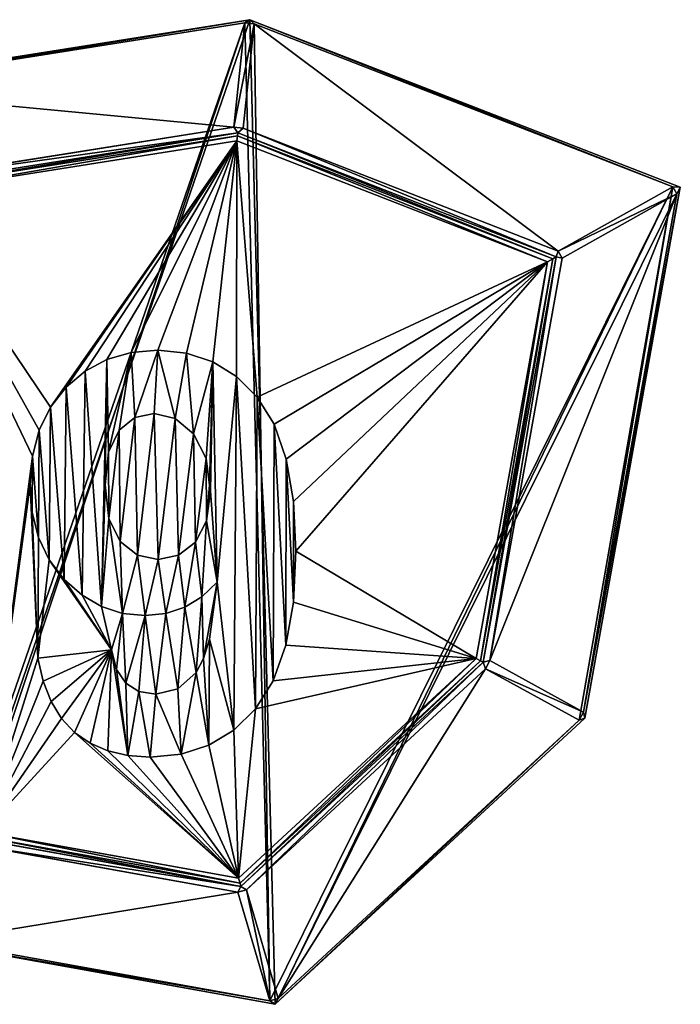
# Model space of a CAD drawing. Extents: x 0 to 542, y 0 to 510.
# Drawn here: x 199 to 542, y 0 to 510 of the extents above; entities that cross this region are included whole.
import ezdxf

# ---------------------------------------------------------------- set-up
doc = ezdxf.new("R2010")
doc.units = 0
doc.header["$LTSCALE"] = 25.4
doc.layers.get('0').update_dxf_attribs({"color": 13, "linetype": 'CONTINUOUS'})

msp = doc.modelspace()

# ---------------------------------------------------------------- linework, layer by layer
at = {"color": 17}
for p, q in [((96.4, 475.28), (318.4, 510.39)), ((96.4, 475.28), (318.4, 510.39)), ((315.78, 508.74, 2.18), (318.4, 510.39)), ((315.78, 508.74, 2.18), (318.4, 510.39)), ((318.4, 510.39), (541.61, 423.54)), ((320.62, 508.22, 2.18), (318.4, 510.39)), ((320.62, 508.22, 2.18), (318.4, 510.39)), ((318.4, 510.39), (541.61, 423.54)), ((315.78, 508.74, 2.18), (99.84, 474.58, 2.18)), ((315.78, 508.74, 2.18), (99.84, 474.58, 2.18)), ((315.78, 508.74, 2.18), (99.84, 474.58, 2.18)), ((309.96, 454.61, 95.82), (315.78, 508.74, 2.18)), ((309.96, 454.61, 95.82), (315.78, 508.74, 2.18)), ((320.62, 508.22, 2.18), (314.8, 454.09, 95.82)), ((320.62, 508.22, 2.18), (314.8, 454.09, 95.82)), ((320.62, 508.22, 2.18), (315.78, 508.74, 2.18)), ((320.62, 508.22, 2.18), (315.78, 508.74, 2.18)), ((320.62, 508.22, 2.18), (315.78, 508.74, 2.18)), ((537.71, 423.74, 2.18), (320.62, 508.22, 2.18)), ((537.71, 423.74, 2.18), (320.62, 508.22, 2.18)), ((537.71, 423.74, 2.18), (320.62, 508.22, 2.18)), ((137.41, 427.32, 95.82), (309.96, 454.61, 95.82)), ((137.41, 427.32, 95.82), (309.96, 454.61, 95.82)), ((309.96, 454.61, 95.82), (314.8, 454.09, 95.82)), ((312.09, 451.68, 98), (309.96, 454.61, 95.82)), ((309.96, 454.61, 95.82), (314.8, 454.09, 95.82)), ((312.09, 451.68, 98), (309.96, 454.61, 95.82)), ((312.09, 451.68, 98), (137.15, 424.01, 98)), ((312.09, 451.68, 98), (137.15, 424.01, 98)), ((311.93, 450.14, 99), (138.22, 422.67, 99)), ((311.93, 450.14, 99), (138.22, 422.67, 99)), ((311.93, 450.14, 99), (311.65, 447.57, 100)), ((311.93, 450.14, 99), (311.65, 447.57, 100)), ((312.09, 451.68, 98), (311.93, 450.14, 99)), ((312.09, 451.68, 98), (311.93, 450.14, 99)), ((475.5, 386.49, 99), (311.93, 450.14, 99)), ((475.5, 386.49, 99), (311.93, 450.14, 99)), ((314.8, 454.09, 95.82), (312.09, 451.68, 98)), ((314.8, 454.09, 95.82), (312.09, 451.68, 98)), ((477.2, 387.44, 98), (312.09, 451.68, 98)), ((477.2, 387.44, 98), (312.09, 451.68, 98)), ((314.8, 454.09, 95.82), (478.33, 390.46, 95.82)), ((314.8, 454.09, 95.82), (478.33, 390.46, 95.82)), ((311.65, 447.57, 100), (140.01, 420.42, 100)), ((311.65, 447.57, 100), (140.01, 420.42, 100)), ((472.67, 384.91, 100), (311.65, 447.57, 100)), ((472.67, 384.91, 100), (311.65, 447.57, 100)), ((478.33, 390.46, 95.82), (537.71, 423.74, 2.18)), ((478.33, 390.46, 95.82), (537.71, 423.74, 2.18)), ((537.71, 423.74, 2.18), (539.75, 420.11, 2.18)), ((541.61, 423.54), (537.71, 423.74, 2.18)), ((541.61, 423.54), (537.71, 423.74, 2.18)), ((537.71, 423.74, 2.18), (539.75, 420.11, 2.18)), ((537.71, 423.74, 2.18), (539.75, 420.11, 2.18)), ((539.75, 420.11, 2.18), (480.36, 386.83, 95.82)), ((539.75, 420.11, 2.18), (480.36, 386.83, 95.82)), ((491.41, 151.5, 2.18), (539.75, 420.11, 2.18)), ((491.41, 151.5, 2.18), (539.75, 420.11, 2.18)), ((491.41, 151.5, 2.18), (539.75, 420.11, 2.18)), ((541.61, 423.54), (492.1, 148.39)), ((541.61, 423.54), (492.1, 148.39)), ((539.75, 420.11, 2.18), (541.61, 423.54)), ((539.75, 420.11, 2.18), (541.61, 423.54)), ((478.33, 390.46, 95.82), (477.2, 387.44, 98)), ((478.33, 390.46, 95.82), (477.2, 387.44, 98)), ((480.36, 386.83, 95.82), (478.33, 390.46, 95.82)), ((480.36, 386.83, 95.82), (478.33, 390.46, 95.82)), ((435.68, 179.31, 100), (472.67, 384.91, 100)), ((435.68, 179.31, 100), (472.67, 384.91, 100)), ((437.99, 178.04, 99), (475.5, 386.49, 99)), ((437.99, 178.04, 99), (475.5, 386.49, 99)), ((439.38, 177.28, 98), (477.2, 387.44, 98)), ((439.38, 177.28, 98), (477.2, 387.44, 98)), ((480.36, 386.83, 95.82), (442.81, 178.14, 95.82)), ((480.36, 386.83, 95.82), (442.81, 178.14, 95.82)), ((475.5, 386.49, 99), (472.67, 384.91, 100)), ((475.5, 386.49, 99), (472.67, 384.91, 100)), ((477.2, 387.44, 98), (475.5, 386.49, 99)), ((477.2, 387.44, 98), (475.5, 386.49, 99)), ((480.36, 386.83, 95.82), (477.2, 387.44, 98)), ((480.36, 386.83, 95.82), (477.2, 387.44, 98)), ((312.44, 65.42, 100), (435.68, 179.31, 100)), ((312.44, 65.42, 100), (435.68, 179.31, 100)), ((435.68, 179.31, 100), (437.99, 178.04, 99)), ((435.68, 179.31, 100), (437.99, 178.04, 99)), ((313.22, 62.73, 99), (437.99, 178.04, 99)), ((313.22, 62.73, 99), (437.99, 178.04, 99)), ((313.69, 61.13, 98), (439.38, 177.28, 98)), ((313.69, 61.13, 98), (439.38, 177.28, 98)), ((440.5, 173.93, 95.82), (316.59, 59.42, 95.82)), ((440.5, 173.93, 95.82), (316.59, 59.42, 95.82)), ((439.38, 177.28, 98), (437.99, 178.04, 99)), ((439.38, 177.28, 98), (437.99, 178.04, 99)), ((439.38, 177.28, 98), (442.81, 178.14, 95.82)), ((439.38, 177.28, 98), (442.81, 178.14, 95.82)), ((439.38, 177.28, 98), (440.5, 173.93, 95.82)), ((439.38, 177.28, 98), (440.5, 173.93, 95.82)), ((440.5, 173.93, 95.82), (442.81, 178.14, 95.82)), ((440.5, 173.93, 95.82), (442.81, 178.14, 95.82)), ((489.11, 147.29, 2.18), (440.5, 173.93, 95.82)), ((489.11, 147.29, 2.18), (440.5, 173.93, 95.82)), ((442.81, 178.14, 95.82), (491.41, 151.5, 2.18)), ((442.81, 178.14, 95.82), (491.41, 151.5, 2.18)), ((492.1, 148.39), (331.54, 0)), ((492.1, 148.39), (331.54, 0)), ((491.41, 151.5, 2.18), (489.11, 147.29, 2.18)), ((491.41, 151.5, 2.18), (489.11, 147.29, 2.18)), ((491.41, 151.5, 2.18), (489.11, 147.29, 2.18)), ((489.11, 147.29, 2.18), (492.1, 148.39)), ((489.11, 147.29, 2.18), (492.1, 148.39)), ((491.41, 151.5, 2.18), (492.1, 148.39)), ((491.41, 151.5, 2.18), (492.1, 148.39)), ((333.04, 3.06, 2.18), (489.11, 147.29, 2.18)), ((333.04, 3.06, 2.18), (489.11, 147.29, 2.18)), ((333.04, 3.06, 2.18), (489.11, 147.29, 2.18)), ((178.79, 86.92, 99), (313.22, 62.73, 99)), ((178.79, 86.92, 99), (313.22, 62.73, 99)), ((179.87, 89.27, 100), (312.44, 65.42, 100)), ((179.87, 89.27, 100), (312.44, 65.42, 100)), ((178.13, 85.52, 98), (313.69, 61.13, 98)), ((178.13, 85.52, 98), (313.69, 61.13, 98)), ((312.17, 58.12, 95.82), (179.22, 82.05, 95.82)), ((312.17, 58.12, 95.82), (179.22, 82.05, 95.82)), ((313.22, 62.73, 99), (312.44, 65.42, 100)), ((313.22, 62.73, 99), (312.44, 65.42, 100)), ((313.69, 61.13, 98), (313.22, 62.73, 99)), ((313.69, 61.13, 98), (313.22, 62.73, 99)), ((313.69, 61.13, 98), (312.17, 58.12, 95.82)), ((313.69, 61.13, 98), (312.17, 58.12, 95.82)), ((312.17, 58.12, 95.82), (316.59, 59.42, 95.82)), ((312.17, 58.12, 95.82), (316.59, 59.42, 95.82)), ((328.62, 1.77, 2.18), (312.17, 58.12, 95.82)), ((328.62, 1.77, 2.18), (312.17, 58.12, 95.82)), ((316.59, 59.42, 95.82), (313.69, 61.13, 98)), ((316.59, 59.42, 95.82), (313.69, 61.13, 98)), ((316.59, 59.42, 95.82), (333.04, 3.06, 2.18)), ((316.59, 59.42, 95.82), (333.04, 3.06, 2.18)), ((331.54, 0), (153.4, 32.05)), ((331.54, 0), (153.4, 32.05)), ((156.41, 32.75, 2.18), (328.62, 1.77, 2.18)), ((156.41, 32.75, 2.18), (328.62, 1.77, 2.18)), ((156.41, 32.75, 2.18), (328.62, 1.77, 2.18)), ((328.62, 1.77, 2.18), (333.04, 3.06, 2.18)), ((328.62, 1.77, 2.18), (333.04, 3.06, 2.18)), ((328.62, 1.77, 2.18), (333.04, 3.06, 2.18)), ((331.54, 0), (328.62, 1.77, 2.18)), ((331.54, 0), (328.62, 1.77, 2.18)), ((333.04, 3.06, 2.18), (331.54, 0)), ((333.04, 3.06, 2.18), (331.54, 0))]:
    msp.add_line(p, q, dxfattribs=at)
at = {"color": 0}
msp.add_line((297.46, 269.22, 100), (297.88, 269.22, 100), dxfattribs=at)
at = {"color": 43}
msp.add_line((208.3, 179.5, 100), (246.61, 183.73, 100), dxfattribs=at)
msp.add_line((208.3, 179.5, 100), (246.61, 183.73, 100), dxfattribs=at)

# ---------------------------------------------------------------- meshes
at = {"color": 17}
mesh = msp.add_polyface(dxfattribs=at)
corners = [(30.29, 107.83), (96.4, 475.28), (0, 236.93), (86.12, 87.43), (153.4, 32.05), (318.4, 510.39), (331.54, 0), (541.61, 423.54), (492.1, 148.39)]
mesh.append_faces([[corners[k] for k in face] for face in [(0, 1, 2), (7, 6, 8)]], dxfattribs={"vtx0": -1, "color": 17})
mesh.append_faces([[corners[k] for k in face] for face in [(1, 4, 5), (5, 6, 7)]], dxfattribs={"vtx0": -1, "vtx1": -1, "color": 17})
mesh.append_faces([[corners[k] for k in face] for face in [(1, 0, 3), (1, 3, 4), (5, 4, 6)]], dxfattribs={"vtx0": -1, "vtx2": -1, "color": 17})
mesh = msp.add_polyface(dxfattribs=at)
corners = [(99.84, 474.58, 2.18), (318.4, 510.39), (96.4, 475.28), (315.78, 508.74, 2.18)]
mesh.append_faces([[corners[k] for k in face] for face in [(0, 1, 2), (1, 0, 3)]], dxfattribs={"vtx0": -1, "color": 17})
mesh = msp.add_polyface(dxfattribs=at)
corners = [(320.62, 508.22, 2.18), (318.4, 510.39), (315.78, 508.74, 2.18)]
mesh.append_faces([[corners[k] for k in face] for face in [(0, 1, 2)]], dxfattribs={"color": 17})
mesh = msp.add_polyface(dxfattribs=at)
corners = [(318.4, 510.39), (537.71, 423.74, 2.18), (541.61, 423.54), (320.62, 508.22, 2.18)]
mesh.append_faces([[corners[k] for k in face] for face in [(0, 1, 2), (1, 0, 3)]], dxfattribs={"vtx0": -1, "color": 17})
mesh = msp.add_polyface(dxfattribs=at)
corners = [(30.73, 111.27, 2.18), (2.23, 239.18, 2.18), (1.86, 234.37, 2.18), (96.3, 471.77, 2.18), (33.75, 107.87, 2.18), (84.38, 89.37, 2.18), (88.67, 86.92, 2.18), (151.98, 34.8, 2.18), (99.84, 474.58, 2.18), (315.78, 508.74, 2.18), (156.41, 32.75, 2.18), (328.62, 1.77, 2.18), (320.62, 508.22, 2.18), (537.71, 423.74, 2.18), (333.04, 3.06, 2.18), (489.11, 147.29, 2.18), (491.41, 151.5, 2.18), (539.75, 420.11, 2.18)]
mesh.append_faces([[corners[k] for k in face] for face in [(0, 1, 2), (13, 16, 17)]], dxfattribs={"vtx0": -1, "color": 17})
mesh.append_faces([[corners[k] for k in face] for face in [(1, 0, 3), (3, 7, 8), (8, 7, 9), (9, 11, 12), (12, 11, 13)]], dxfattribs={"vtx0": -1, "vtx1": -1, "color": 17})
mesh.append_faces([[corners[k] for k in face] for face in [(3, 0, 4), (3, 4, 5), (3, 5, 6), (3, 6, 7), (9, 7, 10), (9, 10, 11), (13, 11, 14), (13, 14, 15), (13, 15, 16)]], dxfattribs={"vtx0": -1, "vtx2": -1, "color": 17})
mesh = msp.add_polyface(dxfattribs=at)
corners = [(99.84, 474.58, 2.18), (309.96, 454.61, 95.82), (315.78, 508.74, 2.18), (137.41, 427.32, 95.82)]
mesh.append_faces([[corners[k] for k in face] for face in [(0, 1, 2), (1, 0, 3)]], dxfattribs={"vtx0": -1, "color": 17})
mesh = msp.add_polyface(dxfattribs=at)
corners = [(309.96, 454.61, 95.82), (320.62, 508.22, 2.18), (315.78, 508.74, 2.18), (314.8, 454.09, 95.82)]
mesh.append_faces([[corners[k] for k in face] for face in [(0, 1, 2), (1, 0, 3)]], dxfattribs={"vtx0": -1, "color": 17})
mesh = msp.add_polyface(dxfattribs=at)
corners = [(320.62, 508.22, 2.18), (478.33, 390.46, 95.82), (537.71, 423.74, 2.18), (314.8, 454.09, 95.82)]
mesh.append_faces([[corners[k] for k in face] for face in [(0, 1, 2), (1, 0, 3)]], dxfattribs={"vtx0": -1, "color": 17})
mesh = msp.add_polyface(dxfattribs=at)
corners = [(312.09, 451.68, 98), (137.41, 427.32, 95.82), (137.15, 424.01, 98), (309.96, 454.61, 95.82)]
mesh.append_faces([[corners[k] for k in face] for face in [(0, 1, 2), (1, 0, 3)]], dxfattribs={"vtx0": -1, "color": 17})
mesh = msp.add_polyface(dxfattribs=at)
corners = [(314.8, 454.09, 95.82), (309.96, 454.61, 95.82), (312.09, 451.68, 98)]
mesh.append_faces([[corners[k] for k in face] for face in [(0, 1, 2)]], dxfattribs={"color": 17})
mesh = msp.add_polyface(dxfattribs=at)
corners = [(138.22, 422.67, 99), (312.09, 451.68, 98), (137.15, 424.01, 98), (311.93, 450.14, 99)]
mesh.append_faces([[corners[k] for k in face] for face in [(0, 1, 2), (1, 0, 3)]], dxfattribs={"vtx0": -1, "color": 17})
mesh = msp.add_polyface(dxfattribs=at)
corners = [(140.01, 420.42, 100), (311.93, 450.14, 99), (138.22, 422.67, 99), (311.65, 447.57, 100)]
mesh.append_faces([[corners[k] for k in face] for face in [(0, 1, 2), (1, 0, 3)]], dxfattribs={"vtx0": -1, "color": 17})
mesh = msp.add_polyface(dxfattribs=at)
corners = [(472.67, 384.91, 100), (311.93, 450.14, 99), (311.65, 447.57, 100), (475.5, 386.49, 99)]
mesh.append_faces([[corners[k] for k in face] for face in [(0, 1, 2), (1, 0, 3)]], dxfattribs={"vtx0": -1, "color": 17})
mesh = msp.add_polyface(dxfattribs=at)
corners = [(475.5, 386.49, 99), (312.09, 451.68, 98), (311.93, 450.14, 99), (477.2, 387.44, 98)]
mesh.append_faces([[corners[k] for k in face] for face in [(0, 1, 2), (1, 0, 3)]], dxfattribs={"vtx0": -1, "color": 17})
mesh = msp.add_polyface(dxfattribs=at)
corners = [(477.2, 387.44, 98), (314.8, 454.09, 95.82), (312.09, 451.68, 98), (478.33, 390.46, 95.82)]
mesh.append_faces([[corners[k] for k in face] for face in [(0, 1, 2), (1, 0, 3)]], dxfattribs={"vtx0": -1, "color": 17})
mesh = msp.add_polyface(dxfattribs=at)
corners = [(208.3, 179.5, 100), (208.78, 241.91, 100), (205.46, 254.86, 100), (214.3, 230.39, 100), (246.61, 183.73, 100), (222.03, 220.28, 100), (231.29, 212.05, 100), (241.38, 206.17, 100), (252.31, 202.65, 100), (249.15, 173.55, 100), (253.93, 166.4, 100), (264.07, 201.47, 100), (260.8, 162.18, 100), (269.57, 160.77, 100), (274.81, 202.56, 100), (280.91, 163.59, 100), (284.6, 205.8, 100), (290.41, 172.04, 100), (293.47, 211.22, 100), (294.32, 179.18, 100), (301.4, 218.8, 100), (297.45, 189.36, 100), (179.87, 89.27, 100), (204.36, 269.22, 100), (211.08, 167.48, 100), (215.2, 157.05, 100), (220.66, 148.22, 100), (227.45, 140.98, 100), (312.44, 65.42, 100), (235.5, 135.34, 100), (244.71, 131.31, 100), (255.08, 128.9, 100), (266.61, 128.09, 100), (282.65, 129.66, 100), (297.1, 134.36, 100), (309.97, 142.19, 100), (321.26, 153.16, 100), (435.68, 179.31, 100), (330.44, 167.67, 100), (337, 186.12, 100), (340.93, 208.51, 100), (342.24, 234.85, 100), (82.15, 153.83, 100), (140.01, 420.42, 100), (63.81, 232.01, 100), (116.84, 141.15, 100), (205.52, 284.16, 100), (209.02, 297.58, 100), (214.85, 309.48, 100), (311.65, 447.57, 100), (223.02, 319.85, 100), (232.99, 328.26, 100), (244.23, 334.27, 100), (256.76, 337.88, 100), (270.55, 339.08, 100), (285.55, 337.56, 100), (299.15, 333, 100), (311.33, 325.41, 100), (322.1, 314.78, 100), (472.67, 384.91, 100), (330.91, 300.68, 100), (337.21, 282.65, 100), (340.98, 260.71, 100)]
mesh.append_faces([[corners[k] for k in face] for face in [(20, 19, 21), (42, 43, 44)]], dxfattribs={"vtx0": -1, "color": 17})
mesh.append_faces([[corners[k] for k in face] for face in [(1, 0, 3), (3, 4, 5), (5, 4, 6), (6, 4, 7), (7, 4, 8), (8, 10, 11), (11, 13, 14), (14, 15, 16), (16, 17, 18), (18, 19, 20), (0, 22, 24), (24, 22, 25), (25, 22, 26), (26, 22, 27), (23, 0, 2), (27, 28, 29), (29, 28, 30), (30, 28, 31), (31, 28, 32), (32, 28, 33), (33, 28, 34), (34, 28, 35), (35, 28, 36), (36, 37, 38), (38, 37, 39), (39, 37, 40), (40, 37, 41), (43, 48, 49), (46, 22, 23), (49, 58, 59), (59, 41, 37)]], dxfattribs={"vtx0": -1, "vtx1": -1, "color": 17})
mesh.append_faces([[corners[k] for k in face] for face in [(22, 0, 23), (43, 22, 46)]], dxfattribs={"vtx0": -1, "vtx1": -1, "vtx2": -1, "color": 17})
mesh.append_faces([[corners[k] for k in face] for face in [(0, 1, 2), (3, 0, 4), (8, 4, 9), (8, 9, 10), (11, 10, 12), (11, 12, 13), (14, 13, 15), (16, 15, 17), (18, 17, 19), (27, 22, 28), (36, 28, 37), (43, 42, 45), (43, 45, 22), (43, 46, 47), (43, 47, 48), (49, 48, 50), (49, 50, 51), (49, 51, 52), (49, 52, 53), (49, 53, 54), (49, 54, 55), (49, 55, 56), (49, 56, 57), (49, 57, 58), (59, 58, 60), (59, 60, 61), (59, 61, 62), (59, 62, 41)]], dxfattribs={"vtx0": -1, "vtx2": -1, "color": 17})
mesh = msp.add_polyface(dxfattribs=at)
corners = [(539.75, 420.11, 2.18), (478.33, 390.46, 95.82), (480.36, 386.83, 95.82), (537.71, 423.74, 2.18)]
mesh.append_faces([[corners[k] for k in face] for face in [(0, 1, 2), (1, 0, 3)]], dxfattribs={"vtx0": -1, "color": 17})
mesh = msp.add_polyface(dxfattribs=at)
corners = [(541.61, 423.54), (537.71, 423.74, 2.18), (539.75, 420.11, 2.18)]
mesh.append_faces([[corners[k] for k in face] for face in [(0, 1, 2)]], dxfattribs={"color": 17})
mesh = msp.add_polyface(dxfattribs=at)
corners = [(539.75, 420.11, 2.18), (442.81, 178.14, 95.82), (491.41, 151.5, 2.18), (480.36, 386.83, 95.82)]
mesh.append_faces([[corners[k] for k in face] for face in [(0, 1, 2), (1, 0, 3)]], dxfattribs={"vtx0": -1, "color": 17})
mesh = msp.add_polyface(dxfattribs=at)
corners = [(541.61, 423.54), (491.41, 151.5, 2.18), (492.1, 148.39), (539.75, 420.11, 2.18)]
mesh.append_faces([[corners[k] for k in face] for face in [(0, 1, 2), (1, 0, 3)]], dxfattribs={"vtx0": -1, "color": 17})
mesh = msp.add_polyface(dxfattribs=at)
corners = [(480.36, 386.83, 95.82), (478.33, 390.46, 95.82), (477.2, 387.44, 98)]
mesh.append_faces([[corners[k] for k in face] for face in [(0, 1, 2)]], dxfattribs={"color": 17})
mesh = msp.add_polyface(dxfattribs=at)
corners = [(437.99, 178.04, 99), (472.67, 384.91, 100), (435.68, 179.31, 100), (475.5, 386.49, 99)]
mesh.append_faces([[corners[k] for k in face] for face in [(0, 1, 2), (1, 0, 3)]], dxfattribs={"vtx0": -1, "color": 17})
mesh = msp.add_polyface(dxfattribs=at)
corners = [(439.38, 177.28, 98), (475.5, 386.49, 99), (437.99, 178.04, 99), (477.2, 387.44, 98)]
mesh.append_faces([[corners[k] for k in face] for face in [(0, 1, 2), (1, 0, 3)]], dxfattribs={"vtx0": -1, "color": 17})
mesh = msp.add_polyface(dxfattribs=at)
corners = [(442.81, 178.14, 95.82), (477.2, 387.44, 98), (439.38, 177.28, 98), (480.36, 386.83, 95.82)]
mesh.append_faces([[corners[k] for k in face] for face in [(0, 1, 2), (1, 0, 3)]], dxfattribs={"vtx0": -1, "color": 17})
at = {"color": 43}
mesh = msp.add_polyface(dxfattribs=at)
corners = [(211.08, 167.48, 100), (246.61, 183.73, 100), (208.3, 179.5, 100), (215.2, 157.05, 100), (220.66, 148.22, 100), (227.45, 140.98, 100), (235.5, 135.34, 100), (244.71, 131.31, 100), (255.08, 128.9, 100), (249.15, 173.55, 100), (253.93, 166.4, 100), (260.8, 162.18, 100), (266.61, 128.09, 100), (269.57, 160.77, 100), (282.65, 129.66, 100), (280.91, 163.59, 100), (290.41, 172.04, 100), (297.1, 134.36, 100), (294.32, 179.18, 100), (297.45, 189.36, 100), (309.97, 142.19, 100), (301.4, 218.8, 100), (241.38, 206.17, 100), (245.2, 251.88, 100), (243.23, 269.22, 100), (252.31, 202.65, 100), (251.12, 239.85, 100), (259.99, 232.83, 100), (264.07, 201.47, 100), (270.84, 230.49, 100), (274.81, 202.56, 100), (281.35, 232.74, 100), (284.6, 205.8, 100), (290.06, 239.5, 100), (293.47, 211.22, 100), (295.92, 250.63, 100), (297.88, 265.98, 100), (299.15, 333, 100), (311.33, 325.41, 100), (321.26, 153.16, 100), (322.1, 314.78, 100), (330.44, 167.67, 100), (330.91, 300.68, 100), (337, 186.12, 100), (337.21, 282.65, 100), (340.93, 208.51, 100), (340.98, 260.71, 100), (342.24, 234.85, 100), (205.46, 254.86, 100), (205.52, 284.16, 100), (204.36, 269.22, 100), (208.78, 241.91, 100), (209.02, 297.58, 100), (214.3, 230.39, 100), (214.85, 309.48, 100), (222.03, 220.28, 100), (223.02, 319.85, 100), (231.29, 212.05, 100), (232.99, 328.26, 100), (244.23, 334.27, 100), (245.04, 286.17, 100), (256.76, 337.88, 100), (250.48, 297.6, 100), (258.67, 304.1, 100), (270.55, 339.08, 100), (268.72, 306.26, 100), (279.59, 303.62, 100), (285.55, 337.56, 100), (289.07, 295.7, 100), (295.68, 282.99, 100), (297.46, 269.22, 100)]
mesh.append_faces([[corners[k] for k in face] for face in [(0, 1, 2), (46, 45, 47), (48, 49, 50)]], dxfattribs={"vtx0": -1, "color": 43})
mesh.append_faces([[corners[k] for k in face] for face in [(1, 8, 9), (9, 8, 10), (10, 8, 11), (11, 12, 13), (13, 14, 15), (15, 14, 16), (16, 17, 18), (18, 17, 19), (19, 20, 21), (23, 25, 26), (26, 25, 27), (27, 28, 29), (29, 30, 31), (31, 32, 33), (33, 34, 35), (35, 21, 36), (37, 21, 38), (38, 39, 40), (40, 41, 42), (42, 43, 44), (44, 45, 46), (49, 51, 52), (52, 53, 54), (54, 55, 56), (56, 57, 58), (58, 22, 59), (59, 60, 61), (61, 63, 64), (64, 66, 67), (67, 68, 37)]], dxfattribs={"vtx0": -1, "vtx1": -1, "color": 43})
mesh.append_faces([[corners[k] for k in face] for face in [(36, 21, 37), (38, 21, 20), (59, 22, 24)]], dxfattribs={"vtx0": -1, "vtx1": -1, "vtx2": -1, "color": 43})
mesh.append_faces([[corners[k] for k in face] for face in [(1, 0, 3), (1, 3, 4), (1, 4, 5), (1, 5, 6), (1, 6, 7), (1, 7, 8), (11, 8, 12), (13, 12, 14), (16, 14, 17), (19, 17, 20), (22, 23, 24), (23, 22, 25), (27, 25, 28), (29, 28, 30), (31, 30, 32), (33, 32, 34), (35, 34, 21), (38, 20, 39), (40, 39, 41), (42, 41, 43), (44, 43, 45), (49, 48, 51), (52, 51, 53), (54, 53, 55), (56, 55, 57), (58, 57, 22), (59, 24, 60), (61, 60, 62), (61, 62, 63), (64, 63, 65), (64, 65, 66), (67, 66, 68), (37, 68, 69), (37, 69, 70), (37, 70, 36)]], dxfattribs={"vtx0": -1, "vtx2": -1, "color": 43})
at = {"color": 17}
mesh = msp.add_polyface(dxfattribs=at)
corners = [(245.2, 251.88, 100), (245.04, 286.17, 100), (243.23, 269.22, 100), (250.48, 297.6, 100), (251.12, 239.85, 100), (258.67, 304.1, 100), (259.99, 232.83, 100), (268.72, 306.26, 100), (270.84, 230.49, 100), (279.59, 303.62, 100), (281.35, 232.74, 100), (289.07, 295.7, 100), (290.06, 239.5, 100), (295.68, 282.99, 100), (295.92, 250.63, 100), (297.46, 269.22, 100), (297.88, 265.98, 100)]
mesh.append_faces([[corners[k] for k in face] for face in [(0, 1, 2), (15, 14, 16)]], dxfattribs={"vtx0": -1, "color": 17})
mesh.append_faces([[corners[k] for k in face] for face in [(1, 0, 3), (3, 4, 5), (5, 6, 7), (7, 8, 9), (9, 10, 11), (11, 12, 13), (13, 14, 15)]], dxfattribs={"vtx0": -1, "vtx1": -1, "color": 17})
mesh.append_faces([[corners[k] for k in face] for face in [(3, 0, 4), (5, 4, 6), (7, 6, 8), (9, 8, 10), (11, 10, 12), (13, 12, 14)]], dxfattribs={"vtx0": -1, "vtx2": -1, "color": 17})
mesh = msp.add_polyface(dxfattribs=at)
corners = [(313.22, 62.73, 99), (435.68, 179.31, 100), (312.44, 65.42, 100), (437.99, 178.04, 99)]
mesh.append_faces([[corners[k] for k in face] for face in [(0, 1, 2), (1, 0, 3)]], dxfattribs={"vtx0": -1, "color": 17})
mesh = msp.add_polyface(dxfattribs=at)
corners = [(313.69, 61.13, 98), (437.99, 178.04, 99), (313.22, 62.73, 99), (439.38, 177.28, 98)]
mesh.append_faces([[corners[k] for k in face] for face in [(0, 1, 2), (1, 0, 3)]], dxfattribs={"vtx0": -1, "color": 17})
mesh = msp.add_polyface(dxfattribs=at)
corners = [(316.59, 59.42, 95.82), (439.38, 177.28, 98), (313.69, 61.13, 98), (440.5, 173.93, 95.82)]
mesh.append_faces([[corners[k] for k in face] for face in [(0, 1, 2), (1, 0, 3)]], dxfattribs={"vtx0": -1, "color": 17})
mesh = msp.add_polyface(dxfattribs=at)
corners = [(440.5, 173.93, 95.82), (333.04, 3.06, 2.18), (489.11, 147.29, 2.18), (316.59, 59.42, 95.82)]
mesh.append_faces([[corners[k] for k in face] for face in [(0, 1, 2), (1, 0, 3)]], dxfattribs={"vtx0": -1, "color": 17})
mesh = msp.add_polyface(dxfattribs=at)
corners = [(442.81, 178.14, 95.82), (439.38, 177.28, 98), (440.5, 173.93, 95.82)]
mesh.append_faces([[corners[k] for k in face] for face in [(0, 1, 2)]], dxfattribs={"color": 17})
mesh = msp.add_polyface(dxfattribs=at)
corners = [(491.41, 151.5, 2.18), (440.5, 173.93, 95.82), (489.11, 147.29, 2.18), (442.81, 178.14, 95.82)]
mesh.append_faces([[corners[k] for k in face] for face in [(0, 1, 2), (1, 0, 3)]], dxfattribs={"vtx0": -1, "color": 17})
mesh = msp.add_polyface(dxfattribs=at)
corners = [(489.11, 147.29, 2.18), (331.54, 0), (492.1, 148.39), (333.04, 3.06, 2.18)]
mesh.append_faces([[corners[k] for k in face] for face in [(0, 1, 2), (1, 0, 3)]], dxfattribs={"vtx0": -1, "color": 17})
mesh = msp.add_polyface(dxfattribs=at)
corners = [(492.1, 148.39), (491.41, 151.5, 2.18), (489.11, 147.29, 2.18)]
mesh.append_faces([[corners[k] for k in face] for face in [(0, 1, 2)]], dxfattribs={"color": 17})
mesh = msp.add_polyface(dxfattribs=at)
corners = [(313.69, 61.13, 98), (178.79, 86.92, 99), (178.13, 85.52, 98), (313.22, 62.73, 99)]
mesh.append_faces([[corners[k] for k in face] for face in [(0, 1, 2), (1, 0, 3)]], dxfattribs={"vtx0": -1, "color": 17})
mesh = msp.add_polyface(dxfattribs=at)
corners = [(313.22, 62.73, 99), (179.87, 89.27, 100), (178.79, 86.92, 99), (312.44, 65.42, 100)]
mesh.append_faces([[corners[k] for k in face] for face in [(0, 1, 2), (1, 0, 3)]], dxfattribs={"vtx0": -1, "color": 17})
mesh = msp.add_polyface(dxfattribs=at)
corners = [(312.17, 58.12, 95.82), (156.41, 32.75, 2.18), (328.62, 1.77, 2.18), (179.22, 82.05, 95.82)]
mesh.append_faces([[corners[k] for k in face] for face in [(0, 1, 2), (1, 0, 3)]], dxfattribs={"vtx0": -1, "color": 17})
mesh = msp.add_polyface(dxfattribs=at)
corners = [(179.22, 82.05, 95.82), (313.69, 61.13, 98), (178.13, 85.52, 98), (312.17, 58.12, 95.82)]
mesh.append_faces([[corners[k] for k in face] for face in [(0, 1, 2), (1, 0, 3)]], dxfattribs={"vtx0": -1, "color": 17})
mesh = msp.add_polyface(dxfattribs=at)
corners = [(316.59, 59.42, 95.82), (313.69, 61.13, 98), (312.17, 58.12, 95.82)]
mesh.append_faces([[corners[k] for k in face] for face in [(0, 1, 2)]], dxfattribs={"color": 17})
mesh = msp.add_polyface(dxfattribs=at)
corners = [(316.59, 59.42, 95.82), (328.62, 1.77, 2.18), (333.04, 3.06, 2.18), (312.17, 58.12, 95.82)]
mesh.append_faces([[corners[k] for k in face] for face in [(0, 1, 2), (1, 0, 3)]], dxfattribs={"vtx0": -1, "color": 17})
mesh = msp.add_polyface(dxfattribs=at)
corners = [(328.62, 1.77, 2.18), (153.4, 32.05), (331.54, 0), (156.41, 32.75, 2.18)]
mesh.append_faces([[corners[k] for k in face] for face in [(0, 1, 2), (1, 0, 3)]], dxfattribs={"vtx0": -1, "color": 17})
mesh = msp.add_polyface(dxfattribs=at)
corners = [(333.04, 3.06, 2.18), (328.62, 1.77, 2.18), (331.54, 0)]
mesh.append_faces([[corners[k] for k in face] for face in [(0, 1, 2)]], dxfattribs={"color": 17})

doc.saveas('drawing.dxf')
